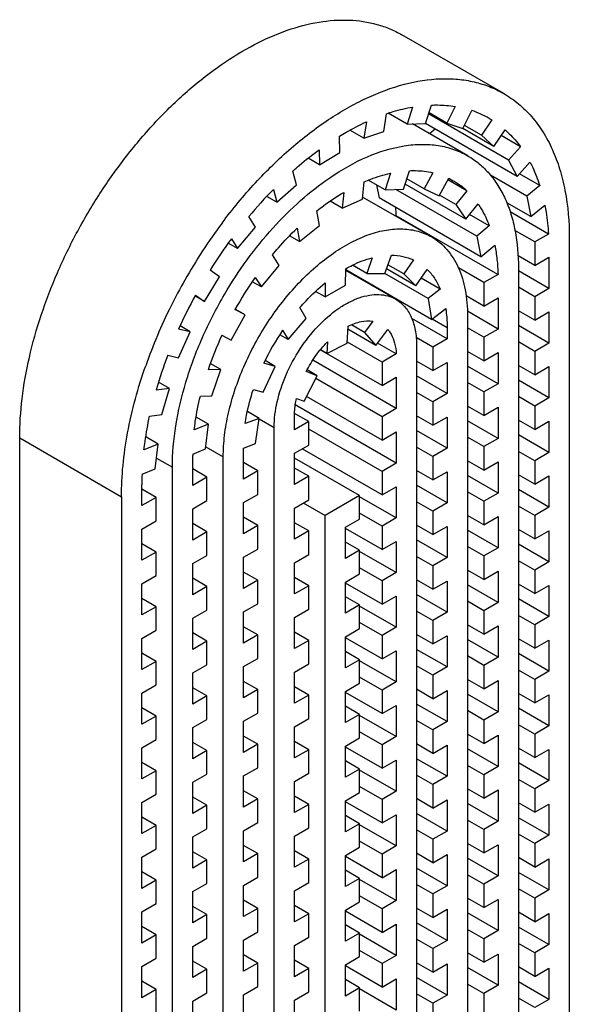
# Model space of a CAD drawing. Units: millimetres. Extents: x 445 to 1033, y -140 to 454.
# Drawn here: x 708 to 736, y -8 to 41 of the extents above; entities that cross this region are included whole.
import ezdxf

# ---------------------------------------------------------------- set-up
doc = ezdxf.new("R2010")
doc.units = ezdxf.units.MM
doc.header["$LTSCALE"] = 19.36
doc.layers.get('0').update_dxf_attribs({"linetype": 'CONTINUOUS'})
doc.layers.add('COMPONENTI_DI_ASSIEME', color=7, linetype='CONTINUOUS')

# ---------------------------------------------------------------- blocks, each defined once
blk = doc.blocks.new('A$C4EC85A53')
at = {"layer": 'COMPONENTI_DI_ASSIEME', "linetype": 'Continuous'}
for p, q in [((24.279, 103.884), (19.174, 106.832)), ((18.262, 101.977), (18.407, 102.869)), ((19.431, 102.348), (18.486, 102.894)), ((19.712, 103.204), (19.431, 102.348)), ((20.356, 102.383), (20.659, 103.305)), ((24.517, 100.543), (20.511, 102.856)), ((21.433, 102.397), (20.532, 102.917)), ((21.845, 103.236), (21.433, 102.397)), ((22.233, 102.127), (22.677, 103.031)), ((17.397, 102.467), (17.263, 101.639)), ((19.431, 102.348), (20.356, 102.383)), ((22.474, 100.758), (19.702, 102.358)), ((24.948, 99.722), (20.352, 102.376)), ((21.433, 102.397), (22.233, 102.127)), ((23.68, 102.56), (23.159, 101.785)), ((23.556, 102.632), (23.68, 102.56)), ((23.557, 102.633), (23.68, 102.56)), ((17.263, 101.639), (16.561, 102.043)), ((17.263, 101.639), (18.262, 101.977)), ((20.833, 102.098), (20.551, 101.868)), ((23.791, 101.224), (22.232, 102.125)), ((23.159, 101.785), (22.306, 102.277)), ((23.791, 101.224), (24.353, 102.06)), ((16.065, 100.931), (16.044, 101.744)), ((23.159, 101.785), (23.791, 101.224)), ((25.119, 101.213), (24.157, 101.769)), ((15.025, 101.063), (15.044, 100.308)), ((15.044, 100.308), (16.065, 100.931)), ((25.119, 101.213), (24.517, 100.543)), ((15.044, 100.308), (14.47, 100.64)), ((24.517, 100.543), (24.948, 99.722)), ((24.948, 99.722), (25.596, 100.444)), ((13.882, 99.303), (13.697, 99.993)), ((18.597, 99.882), (18.326, 99.048)), ((19.252, 99.088), (19.552, 100.01)), ((20.724, 99.909), (20.287, 99.107)), ((26.084, 99.268), (25.067, 99.855)), ((17.188, 98.576), (17.275, 99.446)), ((18.326, 99.048), (17.486, 99.532)), ((20.287, 99.107), (19.421, 99.606)), ((21.038, 98.742), (21.522, 99.629)), ((22.432, 99.001), (21.477, 99.552)), ((21.522, 99.629), (21.752, 99.507)), ((25.434, 98.739), (23.611, 99.792)), ((12.724, 99.07), (12.896, 98.428)), ((12.896, 98.428), (13.882, 99.303)), ((16.254, 98.922), (16.174, 98.136)), ((17.895, 99.296), (18.028, 98.64)), ((18.326, 99.048), (19.252, 99.088)), ((22.924, 96.726), (18.863, 99.071)), ((22.374, 97.573), (19.331, 99.33)), ((20.287, 99.107), (21.038, 98.742)), ((22.432, 99.001), (21.87, 98.307)), ((26.084, 99.268), (25.434, 98.739)), ((12.896, 98.428), (12.389, 98.721)), ((16.174, 98.136), (15.571, 98.484)), ((16.174, 98.136), (17.188, 98.576)), ((20.669, 96.682), (17.199, 98.686)), ((23.133, 95.693), (18.028, 98.64)), ((21.87, 98.307), (21.058, 98.776)), ((25.639, 97.702), (24.436, 98.397)), ((25.434, 98.739), (25.639, 97.702)), ((15.042, 97.257), (14.909, 97.991)), ((21.87, 98.307), (22.374, 97.573)), ((22.374, 97.573), (22.996, 98.34)), ((26.523, 96.829), (24.603, 97.937)), ((25.639, 97.702), (26.339, 98.273)), ((11.832, 97.179), (11.492, 97.71)), ((18.888, 97.752), (18.852, 97.731)), ((23.992, 94.804), (18.886, 97.751)), ((23.557, 97.244), (22.57, 97.814)), ((10.933, 96.101), (11.832, 97.179)), ((13.918, 97.122), (14.039, 96.458)), ((14.039, 96.458), (15.042, 97.257)), ((23.557, 97.244), (22.924, 96.726)), ((25.833, 96.43), (24.844, 97.001)), ((10.618, 96.593), (10.933, 96.101)), ((14.039, 96.458), (13.541, 96.745)), ((22.924, 96.726), (23.133, 95.693)), ((26.523, 96.829), (25.833, 96.43)), ((25.833, 96.43), (25.833, 95.251)), ((27.569, 96.613), (27.569, 18.549)), ((10.933, 96.101), (10.46, 96.374)), ((23.133, 95.693), (23.833, 96.265)), ((13.02, 95.256), (12.678, 95.784)), ((17.685, 95.643), (17.409, 94.853)), ((18.32, 94.847), (18.643, 95.77)), ((19.753, 95.532), (19.261, 94.829)), ((25.833, 95.251), (24.997, 95.734)), ((25.833, 95.251), (26.548, 95.664)), ((26.548, 95.664), (26.548, 94.098)), ((10.024, 94.675), (9.549, 95.017)), ((12.123, 94.175), (13.02, 95.256)), ((16.35, 94.256), (16.352, 95.082)), ((20.664, 92.539), (16.352, 95.028)), ((18.864, 93.556), (16.352, 95.006)), ((17.409, 94.853), (16.695, 95.266)), ((19.868, 94.231), (18.401, 95.078)), ((19.261, 94.829), (18.473, 95.284)), ((19.868, 94.231), (20.443, 95.053)), ((23.28, 94.393), (22.007, 95.128)), ((25.016, 95.139), (25.016, 17.075)), ((26.548, 94.098), (25.016, 94.982)), ((9.262, 93.45), (10.024, 94.675)), ((12.123, 94.175), (11.668, 94.438)), ((11.814, 94.652), (12.123, 94.175)), ((17.409, 94.853), (18.32, 94.847)), ((20.49, 93.6), (18.323, 94.852)), ((19.261, 94.829), (19.868, 94.231)), ((21.093, 94.068), (20.139, 94.619)), ((23.993, 94.805), (23.28, 94.393)), ((15.329, 93.67), (14.843, 93.95)), ((15.33, 94.377), (15.329, 93.67)), ((15.329, 93.67), (16.35, 94.256)), ((21.093, 94.068), (20.49, 93.6)), ((23.28, 94.393), (23.28, 93.214)), ((25.833, 93.685), (25.016, 94.156)), ((26.548, 94.098), (25.833, 93.685)), ((9.262, 93.45), (8.793, 93.721)), ((8.82, 93.768), (9.262, 93.45)), ((20.49, 93.6), (20.664, 92.539)), ((23.28, 93.214), (22.394, 93.726)), ((23.28, 93.214), (23.995, 93.626)), ((23.995, 93.626), (23.995, 92.06)), ((25.833, 93.685), (25.833, 92.506)), ((11.315, 92.765), (10.798, 93.036)), ((11.315, 92.765), (10.81, 93.057)), ((14.377, 92.584), (14.058, 93.138)), ((20.664, 92.539), (21.368, 93.086)), ((23.995, 92.06), (22.455, 92.949)), ((25.833, 92.506), (25.016, 92.977)), ((10.61, 91.505), (11.315, 92.765)), ((13.463, 91.53), (14.377, 92.584)), ((17.72, 92.455), (17.302, 91.893)), ((21.442, 91.567), (19.671, 92.59)), ((21.442, 92.126), (20.691, 92.56)), ((22.463, 92.716), (22.463, 16.078)), ((25.833, 92.506), (26.548, 92.918)), ((26.548, 92.918), (26.548, 91.352)), ((8.558, 91.925), (7.972, 92.06)), ((8.558, 91.925), (8.046, 92.22)), ((13.19, 92.004), (13.463, 91.53)), ((16.434, 91.354), (16.471, 92.2)), ((17.867, 91.238), (16.464, 92.048)), ((17.302, 91.893), (16.637, 92.277)), ((17.867, 91.238), (18.463, 92.038)), ((21.442, 92.126), (21.442, 91.567)), ((23.28, 91.647), (22.463, 92.119)), ((23.995, 92.06), (23.28, 91.647)), ((26.548, 91.352), (25.016, 92.236)), ((7.972, 90.621), (8.558, 91.925)), ((10.143, 91.751), (10.61, 91.505)), ((13.463, 91.53), (13.041, 91.774)), ((17.302, 91.893), (17.867, 91.238)), ((20.728, 91.154), (19.893, 91.636)), ((21.442, 91.567), (20.728, 91.154)), ((23.28, 91.647), (23.28, 90.468)), ((18.175, 89.224), (15.077, 91.013)), ((15.414, 90.827), (15.082, 91.019)), ((15.44, 91.421), (15.414, 90.827)), ((15.414, 90.827), (16.434, 91.354)), ((18.175, 90.403), (16.436, 91.407)), ((18.886, 90.814), (17.953, 91.352)), ((19.911, 91.242), (19.911, 14.605)), ((20.728, 91.154), (20.728, 89.975)), ((25.833, 90.94), (25.016, 91.411)), ((26.548, 91.352), (25.833, 90.94)), ((7.429, 90.746), (7.972, 90.621)), ((12.821, 90.186), (12.313, 90.48)), ((18.89, 88.071), (14.698, 90.491)), ((18.888, 90.815), (18.175, 90.403)), ((23.28, 90.468), (22.463, 90.94)), ((23.28, 90.468), (23.995, 90.881)), ((23.995, 90.881), (23.995, 89.315)), ((25.833, 90.94), (25.833, 89.76)), ((10.09, 90.022), (9.447, 90.011)), ((10.09, 90.022), (9.56, 90.328)), ((9.645, 88.704), (10.09, 90.022)), ((12.21, 88.889), (12.821, 90.186)), ((12.821, 90.186), (12.249, 90.35)), ((14.922, 89.716), (14.419, 90.006)), ((18.175, 90.403), (18.175, 89.224)), ((20.728, 89.975), (19.911, 90.447)), ((20.728, 89.975), (21.442, 90.388)), ((21.442, 90.388), (21.442, 88.822)), ((23.995, 89.315), (22.463, 90.199)), ((25.833, 89.76), (25.016, 90.232)), ((25.833, 89.76), (26.548, 90.173)), ((26.548, 90.173), (26.548, 88.607)), ((14.27, 88.432), (14.922, 89.716)), ((14.922, 89.716), (14.372, 89.925)), ((18.175, 87.658), (14.851, 89.577)), ((18.175, 89.224), (18.89, 89.637)), ((18.89, 89.637), (18.89, 88.071)), ((21.442, 88.822), (19.911, 89.706)), ((26.548, 88.607), (25.016, 89.491)), ((7.511, 89.078), (6.847, 88.999)), ((7.511, 89.078), (6.965, 89.394)), ((7.134, 87.765), (7.511, 89.078)), ((11.72, 89.029), (12.21, 88.889)), ((23.28, 88.902), (22.463, 89.374)), ((23.995, 89.315), (23.28, 88.902)), ((9.063, 88.694), (9.645, 88.704)), ((13.884, 88.578), (14.27, 88.432)), ((18.175, 86.479), (14.389, 88.665)), ((20.728, 88.409), (19.911, 88.881)), ((21.442, 88.822), (20.728, 88.409)), ((23.28, 88.902), (23.28, 87.723)), ((25.833, 88.194), (25.016, 88.666)), ((26.548, 88.607), (25.833, 88.194)), ((18.89, 85.325), (13.826, 88.249)), ((18.89, 88.071), (18.175, 87.658)), ((20.728, 88.409), (20.728, 87.23)), ((23.28, 87.723), (22.463, 88.195)), ((23.28, 87.723), (23.995, 88.136)), ((23.995, 88.136), (23.995, 86.569)), ((25.833, 88.194), (25.833, 87.015)), ((6.518, 87.691), (7.134, 87.765)), ((9.463, 87.289), (8.848, 87.643)), ((12.015, 87.574), (11.311, 87.313)), ((12.015, 87.574), (11.421, 87.917)), ((11.835, 86.31), (12.015, 87.574)), ((12.011, 87.55), (12.763, 87.116)), ((13.784, 86.999), (13.784, 87.705)), ((14.499, 87.412), (13.788, 87.823)), ((18.175, 87.658), (18.175, 86.479)), ((20.728, 87.23), (19.911, 87.702)), ((20.728, 87.23), (21.442, 87.643)), ((21.442, 87.643), (21.442, 86.076)), ((9.463, 87.289), (8.755, 86.996)), ((9.319, 86.038), (9.463, 87.289)), ((12.763, 10.478), (12.763, 87.116)), ((14.499, 87.412), (13.784, 86.999)), ((14.499, 86.233), (14.499, 87.412)), ((18.175, 84.913), (14.499, 87.035)), ((23.995, 86.569), (22.463, 87.454)), ((25.833, 87.015), (25.016, 87.487)), ((25.833, 87.015), (26.548, 87.428)), ((26.548, 87.428), (26.548, 85.861)), ((0, 43.196), (0, 86.591)), ((0, 86.591), (5.105, 83.643)), ((6.941, 86.288), (6.324, 86.644)), ((18.175, 86.479), (18.89, 86.892)), ((18.89, 86.892), (18.89, 85.325)), ((21.442, 86.076), (19.911, 86.961)), ((23.28, 86.157), (22.463, 86.628)), ((23.995, 86.569), (23.28, 86.157)), ((26.548, 85.861), (25.016, 86.746)), ((6.941, 86.288), (6.234, 85.999)), ((6.793, 85.036), (6.941, 86.288)), ((8.679, 85.774), (9.319, 86.038)), ((9.332, 86.149), (10.211, 85.642)), ((11.232, 86.086), (11.835, 86.31)), ((11.232, 84.527), (11.232, 86.086)), ((13.784, 85.82), (14.499, 86.233)), ((18.175, 83.734), (14.173, 86.044)), ((20.728, 85.664), (19.911, 86.135)), ((21.442, 86.076), (20.728, 85.664)), ((23.28, 86.157), (23.28, 84.978)), ((6.857, 85.579), (7.658, 85.117)), ((8.679, 84.211), (8.679, 85.707)), ((10.211, 8.527), (10.211, 85.642)), ((13.784, 84.254), (13.784, 85.82)), ((17.052, 83.696), (13.784, 85.583)), ((20.728, 85.664), (20.728, 84.485)), ((25.833, 85.449), (25.016, 85.92)), ((26.548, 85.861), (25.833, 85.449)), ((6.137, 84.768), (6.793, 85.036)), ((7.658, 7.053), (7.658, 85.117)), ((9.394, 84.624), (8.679, 85.036)), ((11.946, 84.94), (11.232, 85.352)), ((14.499, 84.667), (13.784, 85.079)), ((18.89, 85.325), (18.175, 84.913)), ((23.28, 84.978), (22.463, 85.449)), ((23.28, 84.978), (23.995, 85.39)), ((23.995, 85.39), (23.995, 83.824)), ((25.833, 85.449), (25.833, 84.27)), ((9.394, 84.624), (8.679, 84.211)), ((9.394, 83.445), (9.394, 84.624)), ((11.946, 84.94), (11.232, 84.527)), ((11.946, 83.761), (11.946, 84.94)), ((14.499, 84.667), (13.784, 84.254)), ((14.499, 83.488), (14.499, 84.667)), ((18.175, 84.913), (18.175, 83.734)), ((20.728, 84.485), (19.911, 84.956)), ((20.728, 84.485), (21.442, 84.897)), ((21.442, 84.897), (21.442, 83.331)), ((23.995, 83.824), (22.463, 84.708)), ((25.833, 84.27), (25.016, 84.741)), ((25.833, 84.27), (26.548, 84.682)), ((26.548, 84.682), (26.548, 83.116)), ((6.126, 83.198), (6.126, 84.233)), ((18.175, 83.734), (18.89, 84.146)), ((18.89, 84.146), (18.89, 82.58)), ((21.442, 83.331), (19.911, 84.215)), ((5.105, 83.643), (5.105, 40.249)), ((6.841, 83.61), (6.126, 84.023)), ((6.841, 83.61), (6.126, 83.198)), ((6.841, 82.431), (6.841, 83.61)), ((11.232, 83.348), (11.946, 83.761)), ((17.052, 83.696), (15.316, 82.694)), ((17.052, 82.517), (17.052, 83.696)), ((18.89, 82.58), (17.052, 83.641)), ((23.28, 83.411), (22.463, 83.883)), ((23.995, 83.824), (23.28, 83.411)), ((26.548, 83.116), (25.016, 84)), ((8.679, 83.032), (9.394, 83.445)), ((11.232, 81.782), (11.232, 83.348)), ((13.784, 83.075), (14.499, 83.488)), ((13.784, 81.509), (13.784, 83.075)), ((14.22, 83.327), (15.316, 82.694)), ((20.728, 82.918), (19.911, 83.39)), ((21.442, 83.331), (20.728, 82.918)), ((23.28, 83.411), (23.28, 82.232)), ((25.833, 82.703), (25.016, 83.175)), ((26.548, 83.116), (25.833, 82.703)), ((8.679, 81.466), (8.679, 83.032)), ((11.946, 82.194), (11.232, 82.607)), ((15.316, 11.952), (15.316, 82.694)), ((18.175, 82.167), (17.052, 82.816)), ((18.89, 82.58), (18.175, 82.167)), ((20.728, 82.918), (20.728, 81.739)), ((23.28, 82.232), (22.463, 82.704)), ((23.28, 82.232), (23.995, 82.645)), ((23.995, 82.645), (23.995, 81.079)), ((25.833, 82.703), (25.833, 81.524)), ((6.126, 82.019), (6.841, 82.431)), ((9.394, 81.878), (8.679, 82.291)), ((11.946, 82.194), (11.232, 81.782)), ((11.946, 81.015), (11.946, 82.194)), ((14.499, 81.921), (13.784, 82.334)), ((16.337, 82.105), (17.052, 82.517)), ((16.337, 80.538), (16.337, 82.105)), ((18.175, 82.167), (18.175, 80.988)), ((20.728, 81.739), (19.911, 82.211)), ((20.728, 81.739), (21.442, 82.152)), ((21.442, 82.152), (21.442, 80.586)), ((6.126, 80.452), (6.126, 82.019)), ((9.394, 81.878), (8.679, 81.466)), ((9.394, 80.699), (9.394, 81.878)), ((14.499, 81.921), (13.784, 81.509)), ((14.499, 80.742), (14.499, 81.921)), ((18.175, 80.988), (16.337, 82.049)), ((23.995, 81.079), (22.463, 81.963)), ((25.833, 81.524), (25.016, 81.996)), ((25.833, 81.524), (26.548, 81.937)), ((26.548, 81.937), (26.548, 80.371)), ((6.841, 80.865), (6.126, 81.278)), ((17.052, 80.951), (16.337, 81.364)), ((18.175, 80.988), (18.89, 81.401)), ((18.89, 81.401), (18.89, 79.835)), ((21.442, 80.586), (19.911, 81.47)), ((23.28, 80.666), (22.463, 81.138)), ((23.995, 81.079), (23.28, 80.666)), ((26.548, 80.371), (25.016, 81.255)), ((6.841, 80.865), (6.126, 80.452)), ((6.841, 79.686), (6.841, 80.865)), ((8.679, 80.287), (9.394, 80.699)), ((11.232, 80.603), (11.946, 81.015)), ((11.232, 79.036), (11.232, 80.603)), ((13.784, 80.33), (14.499, 80.742)), ((17.052, 80.951), (16.337, 80.538)), ((17.052, 79.772), (17.052, 80.951)), ((18.89, 79.835), (17.052, 80.896)), ((20.728, 80.173), (19.911, 80.645)), ((21.442, 80.586), (20.728, 80.173)), ((23.28, 80.666), (23.28, 79.487)), ((8.679, 78.72), (8.679, 80.287)), ((13.784, 78.763), (13.784, 80.33)), ((20.728, 80.173), (20.728, 78.994)), ((25.833, 79.958), (25.016, 80.43)), ((26.548, 80.371), (25.833, 79.958)), ((6.126, 79.273), (6.841, 79.686)), ((11.946, 79.449), (11.232, 79.862)), ((14.499, 79.176), (13.784, 79.589)), ((16.337, 79.359), (17.052, 79.772)), ((18.175, 79.422), (17.052, 80.071)), ((18.89, 79.835), (18.175, 79.422)), ((23.28, 79.487), (22.463, 79.959)), ((23.28, 79.487), (23.995, 79.9)), ((23.995, 79.9), (23.995, 78.333)), ((25.833, 79.958), (25.833, 78.779)), ((6.126, 77.707), (6.126, 79.273)), ((9.394, 79.133), (8.679, 79.546)), ((9.394, 79.133), (8.679, 78.72)), ((9.394, 77.954), (9.394, 79.133)), ((11.946, 79.449), (11.232, 79.036)), ((11.946, 78.27), (11.946, 79.449)), ((14.499, 79.176), (13.784, 78.763)), ((14.499, 77.997), (14.499, 79.176)), ((16.337, 77.793), (16.337, 79.359)), ((18.175, 78.243), (16.337, 79.304)), ((18.175, 79.422), (18.175, 78.243)), ((20.728, 78.994), (19.911, 79.466)), ((20.728, 78.994), (21.442, 79.407)), ((21.442, 79.407), (21.442, 77.84)), ((23.995, 78.333), (22.463, 79.218)), ((25.833, 78.779), (25.016, 79.251)), ((25.833, 78.779), (26.548, 79.192)), ((26.548, 79.192), (26.548, 77.625)), ((17.052, 78.206), (16.337, 78.618)), ((18.175, 78.243), (18.89, 78.656)), ((18.89, 78.656), (18.89, 77.089)), ((21.442, 77.84), (19.911, 78.725)), ((6.841, 78.12), (6.126, 78.532)), ((6.841, 78.12), (6.126, 77.707)), ((6.841, 76.941), (6.841, 78.12)), ((11.232, 77.857), (11.946, 78.27)), ((17.052, 78.206), (16.337, 77.793)), ((17.052, 77.027), (17.052, 78.206)), ((18.89, 77.089), (17.052, 78.15)), ((23.28, 77.921), (22.463, 78.392)), ((23.995, 78.333), (23.28, 77.921)), ((26.548, 77.625), (25.016, 78.51)), ((8.679, 77.541), (9.394, 77.954)), ((11.232, 76.291), (11.232, 77.857)), ((13.784, 77.584), (14.499, 77.997)), ((20.728, 77.428), (19.911, 77.899)), ((21.442, 77.84), (20.728, 77.428)), ((23.28, 77.921), (23.28, 76.742)), ((25.833, 77.213), (25.016, 77.684)), ((26.548, 77.625), (25.833, 77.213)), ((8.679, 75.975), (8.679, 77.541)), ((11.946, 76.704), (11.232, 77.116)), ((13.784, 76.018), (13.784, 77.584)), ((18.175, 76.677), (17.052, 77.325)), ((20.728, 77.428), (20.728, 76.249)), ((23.28, 76.742), (22.463, 77.213)), ((23.28, 76.742), (23.995, 77.154)), ((23.995, 77.154), (23.995, 75.588)), ((25.833, 77.213), (25.833, 76.034)), ((6.126, 76.528), (6.841, 76.941)), ((9.394, 76.388), (8.679, 76.8)), ((11.946, 76.704), (11.232, 76.291)), ((11.946, 75.525), (11.946, 76.704)), ((14.499, 76.431), (13.784, 76.843)), ((16.337, 76.614), (17.052, 77.027)), ((18.89, 77.089), (18.175, 76.677)), ((18.175, 76.677), (18.175, 75.498)), ((20.728, 76.249), (19.911, 76.72)), ((20.728, 76.249), (21.442, 76.661)), ((21.442, 76.661), (21.442, 75.095)), ((6.126, 74.962), (6.126, 76.528)), ((9.394, 76.388), (8.679, 75.975)), ((9.394, 75.209), (9.394, 76.388)), ((14.499, 76.431), (13.784, 76.018)), ((14.499, 75.251), (14.499, 76.431)), ((16.337, 75.048), (16.337, 76.614)), ((18.175, 75.498), (16.337, 76.559)), ((23.995, 75.588), (22.463, 76.472)), ((25.833, 76.034), (25.016, 76.505)), ((25.833, 76.034), (26.548, 76.446)), ((26.548, 76.446), (26.548, 74.88)), ((6.841, 75.374), (6.126, 75.787)), ((17.052, 75.46), (16.337, 75.873)), ((18.175, 75.498), (18.89, 75.91)), ((18.89, 75.91), (18.89, 74.344)), ((21.442, 75.095), (19.911, 75.979)), ((23.28, 75.175), (22.463, 75.647)), ((26.548, 74.88), (25.016, 75.764)), ((6.841, 75.374), (6.126, 74.962)), ((6.841, 74.195), (6.841, 75.374)), ((8.679, 74.796), (9.394, 75.209)), ((11.232, 75.112), (11.946, 75.525)), ((13.784, 74.839), (14.499, 75.251)), ((17.052, 75.46), (16.337, 75.048)), ((17.052, 74.281), (17.052, 75.46)), ((18.89, 74.344), (17.052, 75.405)), ((20.728, 74.682), (19.911, 75.154)), ((23.995, 75.588), (23.28, 75.175)), ((23.28, 75.175), (23.28, 73.996)), ((8.679, 73.23), (8.679, 74.796)), ((11.232, 73.546), (11.232, 75.112)), ((13.784, 73.273), (13.784, 74.839)), ((21.442, 75.095), (20.728, 74.682)), ((20.728, 74.682), (20.728, 73.503)), ((25.833, 74.467), (25.016, 74.939)), ((26.548, 74.88), (25.833, 74.467)), ((6.126, 73.783), (6.841, 74.195)), ((11.946, 73.958), (11.232, 74.371)), ((16.337, 73.869), (17.052, 74.281)), ((18.175, 73.931), (17.052, 74.58)), ((18.89, 74.344), (18.175, 73.931)), ((23.28, 73.996), (22.463, 74.468)), ((23.28, 73.996), (23.995, 74.409)), ((23.995, 74.409), (23.995, 72.843)), ((25.833, 74.467), (25.833, 73.288)), ((6.126, 72.216), (6.126, 73.783)), ((9.394, 73.642), (8.679, 74.055)), ((11.946, 73.958), (11.232, 73.546)), ((11.946, 72.779), (11.946, 73.958)), ((14.499, 73.685), (13.784, 74.098)), ((14.499, 73.685), (13.784, 73.273)), ((14.499, 72.506), (14.499, 73.685)), ((16.337, 72.302), (16.337, 73.869)), ((18.175, 72.752), (16.337, 73.813)), ((18.175, 73.931), (18.175, 72.752)), ((20.728, 73.503), (19.911, 73.975)), ((20.728, 73.503), (21.442, 73.916)), ((21.442, 73.916), (21.442, 72.35)), ((23.995, 72.843), (22.463, 73.727)), ((25.833, 73.288), (25.016, 73.76)), ((25.833, 73.288), (26.548, 73.701)), ((26.548, 73.701), (26.548, 72.135)), ((9.394, 73.642), (8.679, 73.23)), ((9.394, 72.463), (9.394, 73.642)), ((18.175, 72.752), (18.89, 73.165)), ((18.89, 73.165), (18.89, 71.599)), ((21.442, 72.35), (19.911, 73.234)), ((6.841, 72.629), (6.126, 73.042)), ((11.232, 72.367), (11.946, 72.779)), ((17.052, 72.715), (16.337, 73.128)), ((17.052, 72.715), (16.337, 72.302)), ((17.052, 71.536), (17.052, 72.715)), ((23.28, 72.43), (22.463, 72.902)), ((23.995, 72.843), (23.28, 72.43)), ((26.548, 72.135), (25.016, 73.019)), ((6.841, 72.629), (6.126, 72.216)), ((6.841, 71.45), (6.841, 72.629)), ((8.679, 72.051), (9.394, 72.463)), ((11.232, 70.8), (11.232, 72.367)), ((13.784, 72.093), (14.499, 72.506)), ((18.89, 71.599), (17.052, 72.66)), ((20.728, 71.937), (19.911, 72.409)), ((21.442, 72.35), (20.728, 71.937)), ((23.28, 72.43), (23.28, 71.251)), ((25.833, 71.722), (25.016, 72.194)), ((8.679, 70.484), (8.679, 72.051)), ((13.784, 70.527), (13.784, 72.093)), ((18.175, 71.186), (17.052, 71.834)), ((20.728, 71.937), (20.728, 70.758)), ((23.28, 71.251), (22.463, 71.723)), ((26.548, 72.135), (25.833, 71.722)), ((25.833, 71.722), (25.833, 70.543)), ((6.126, 71.037), (6.841, 71.45)), ((9.394, 70.897), (8.679, 71.31)), ((11.946, 71.213), (11.232, 71.626)), ((11.946, 71.213), (11.232, 70.8)), ((11.946, 70.034), (11.946, 71.213)), ((14.499, 70.94), (13.784, 71.352)), ((16.337, 71.123), (17.052, 71.536)), ((18.89, 71.599), (18.175, 71.186)), ((18.175, 71.186), (18.175, 70.007)), ((20.728, 70.758), (19.911, 71.23)), ((23.28, 71.251), (23.995, 71.664)), ((23.995, 71.664), (23.995, 70.097)), ((6.126, 69.471), (6.126, 71.037)), ((9.394, 70.897), (8.679, 70.484)), ((9.394, 69.718), (9.394, 70.897)), ((14.499, 70.94), (13.784, 70.527)), ((14.499, 69.761), (14.499, 70.94)), ((16.337, 69.557), (16.337, 71.123)), ((18.175, 70.007), (16.337, 71.068)), ((20.728, 70.758), (21.442, 71.171)), ((21.442, 71.171), (21.442, 69.604)), ((23.995, 70.097), (22.463, 70.982)), ((25.833, 70.543), (25.016, 71.015)), ((25.833, 70.543), (26.548, 70.956)), ((26.548, 70.956), (26.548, 69.389)), ((6.841, 69.884), (6.126, 70.296)), ((17.052, 69.97), (16.337, 70.382)), ((18.175, 70.007), (18.89, 70.42)), ((18.89, 70.42), (18.89, 68.853)), ((21.442, 69.604), (19.911, 70.489)), ((26.548, 69.389), (25.016, 70.274)), ((6.841, 69.884), (6.126, 69.471)), ((6.841, 68.705), (6.841, 69.884)), ((8.679, 69.305), (9.394, 69.718)), ((11.232, 69.621), (11.946, 70.034)), ((13.784, 69.348), (14.499, 69.761)), ((17.052, 69.97), (16.337, 69.557)), ((17.052, 68.79), (17.052, 69.97)), ((18.89, 68.853), (17.052, 69.914)), ((23.28, 69.685), (22.463, 70.156)), ((23.995, 70.097), (23.28, 69.685)), ((8.679, 67.739), (8.679, 69.305)), ((11.232, 68.055), (11.232, 69.621)), ((13.784, 67.782), (13.784, 69.348)), ((20.728, 69.192), (19.911, 69.663)), ((21.442, 69.604), (20.728, 69.192)), ((23.28, 69.685), (23.28, 68.506)), ((25.833, 68.977), (25.016, 69.448)), ((26.548, 69.389), (25.833, 68.977)), ((11.946, 68.468), (11.232, 68.88)), ((16.337, 68.378), (17.052, 68.79)), ((18.175, 68.441), (17.052, 69.089)), ((18.89, 68.853), (18.175, 68.441)), ((20.728, 69.192), (20.728, 68.013)), ((23.28, 68.506), (22.463, 68.977)), ((23.28, 68.506), (23.995, 68.918)), ((23.995, 68.918), (23.995, 67.352)), ((25.833, 68.977), (25.833, 67.798)), ((6.126, 68.292), (6.841, 68.705)), ((6.126, 66.726), (6.126, 68.292)), ((9.394, 68.152), (8.679, 68.564)), ((11.946, 68.468), (11.232, 68.055)), ((11.946, 67.289), (11.946, 68.468)), ((14.499, 68.194), (13.784, 68.607)), ((16.337, 66.812), (16.337, 68.378)), ((18.175, 67.262), (16.337, 68.323)), ((18.175, 68.441), (18.175, 67.262)), ((20.728, 68.013), (19.911, 68.484)), ((20.728, 68.013), (21.442, 68.425)), ((21.442, 68.425), (21.442, 66.859)), ((23.995, 67.352), (22.463, 68.236)), ((25.833, 67.798), (25.016, 68.269)), ((9.394, 68.152), (8.679, 67.739)), ((9.394, 66.972), (9.394, 68.152)), ((14.499, 68.194), (13.784, 67.782)), ((14.499, 67.015), (14.499, 68.194)), ((21.442, 66.859), (19.911, 67.743)), ((25.833, 67.798), (26.548, 68.21)), ((26.548, 68.21), (26.548, 66.644)), ((6.841, 67.138), (6.126, 67.551)), ((11.232, 66.876), (11.946, 67.289)), ((17.052, 67.224), (16.337, 67.637)), ((18.175, 67.262), (18.89, 67.674)), ((18.89, 67.674), (18.89, 66.108)), ((23.28, 66.939), (22.463, 67.411)), ((23.995, 67.352), (23.28, 66.939)), ((26.548, 66.644), (25.016, 67.528)), ((6.841, 67.138), (6.126, 66.726)), ((6.841, 65.959), (6.841, 67.138)), ((8.679, 66.56), (9.394, 66.972)), ((11.232, 65.31), (11.232, 66.876)), ((13.784, 66.603), (14.499, 67.015)), ((17.052, 67.224), (16.337, 66.812)), ((17.052, 66.045), (17.052, 67.224)), ((18.89, 66.108), (17.052, 67.169)), ((20.728, 66.446), (19.911, 66.918)), ((21.442, 66.859), (20.728, 66.446)), ((23.28, 66.939), (23.28, 65.76)), ((8.679, 64.994), (8.679, 66.56)), ((13.784, 65.036), (13.784, 66.603)), ((18.175, 65.695), (17.052, 66.344)), ((20.728, 66.446), (20.728, 65.267)), ((25.833, 66.231), (25.016, 66.703)), ((26.548, 66.644), (25.833, 66.231)), ((6.126, 65.547), (6.841, 65.959)), ((9.394, 65.406), (8.679, 65.819)), ((11.946, 65.722), (11.232, 66.135)), ((14.499, 65.449), (13.784, 65.862)), ((16.337, 65.632), (17.052, 66.045)), ((18.89, 66.108), (18.175, 65.695)), ((23.28, 65.76), (22.463, 66.232)), ((23.28, 65.76), (23.995, 66.173)), ((23.995, 66.173), (23.995, 64.607)), ((25.833, 66.231), (25.833, 65.052)), ((6.126, 63.98), (6.126, 65.547)), ((9.394, 65.406), (8.679, 64.994)), ((9.394, 64.227), (9.394, 65.406)), ((11.946, 65.722), (11.232, 65.31)), ((11.946, 64.543), (11.946, 65.722)), ((14.499, 65.449), (13.784, 65.036)), ((14.499, 64.27), (14.499, 65.449)), ((16.337, 64.066), (16.337, 65.632)), ((18.175, 64.516), (16.337, 65.577)), ((18.175, 65.695), (18.175, 64.516)), ((20.728, 65.267), (19.911, 65.739)), ((20.728, 65.267), (21.442, 65.68)), ((21.442, 65.68), (21.442, 64.114)), ((23.995, 64.607), (22.463, 65.491)), ((25.833, 65.052), (25.016, 65.524)), ((25.833, 65.052), (26.548, 65.465)), ((26.548, 65.465), (26.548, 63.899)), ((6.841, 64.393), (6.126, 64.806)), ((17.052, 64.479), (16.337, 64.891)), ((18.175, 64.516), (18.89, 64.929)), ((18.89, 64.929), (18.89, 63.363)), ((21.442, 64.114), (19.911, 64.998)), ((26.548, 63.899), (25.016, 64.783)), ((6.841, 64.393), (6.126, 63.98)), ((6.841, 63.214), (6.841, 64.393)), ((11.232, 64.131), (11.946, 64.543)), ((13.784, 63.857), (14.499, 64.27)), ((17.052, 64.479), (16.337, 64.066)), ((17.052, 63.3), (17.052, 64.479)), ((18.89, 63.363), (17.052, 64.424)), ((23.28, 64.194), (22.463, 64.666)), ((23.995, 64.607), (23.28, 64.194)), ((8.679, 63.814), (9.394, 64.227)), ((8.679, 62.248), (8.679, 63.814)), ((11.232, 62.564), (11.232, 64.131)), ((13.784, 62.291), (13.784, 63.857)), ((20.728, 63.701), (19.911, 64.173)), ((21.442, 64.114), (20.728, 63.701)), ((23.28, 64.194), (23.28, 63.015)), ((25.833, 63.486), (25.016, 63.958)), ((26.548, 63.899), (25.833, 63.486)), ((11.946, 62.977), (11.232, 63.39)), ((16.337, 62.887), (17.052, 63.3)), ((18.175, 62.95), (17.052, 63.598)), ((18.89, 63.363), (18.175, 62.95)), ((20.728, 63.701), (20.728, 62.522)), ((23.28, 63.015), (22.463, 63.487)), ((23.28, 63.015), (23.995, 63.428)), ((23.995, 63.428), (23.995, 61.861)), ((25.833, 63.486), (25.833, 62.307)), ((6.126, 62.801), (6.841, 63.214)), ((6.126, 61.235), (6.126, 62.801)), ((9.394, 62.661), (8.679, 63.073)), ((11.946, 62.977), (11.232, 62.564)), ((11.946, 61.798), (11.946, 62.977)), ((14.499, 62.704), (13.784, 63.116)), ((16.337, 61.321), (16.337, 62.887)), ((18.175, 61.771), (16.337, 62.832)), ((18.175, 62.95), (18.175, 61.771)), ((20.728, 62.522), (19.911, 62.993)), ((20.728, 62.522), (21.442, 62.935)), ((21.442, 62.935), (21.442, 61.368)), ((25.833, 62.307), (25.016, 62.779)), ((9.394, 62.661), (8.679, 62.248)), ((9.394, 61.482), (9.394, 62.661)), ((14.499, 62.704), (13.784, 62.291)), ((14.499, 61.525), (14.499, 62.704)), ((23.995, 61.861), (22.463, 62.746)), ((25.833, 62.307), (26.548, 62.72)), ((26.548, 62.72), (26.548, 61.153)), ((6.841, 61.648), (6.126, 62.06)), ((11.232, 61.385), (11.946, 61.798)), ((17.052, 61.733), (16.337, 62.146)), ((18.175, 61.771), (18.89, 62.184)), ((18.89, 62.184), (18.89, 60.617)), ((21.442, 61.368), (19.911, 62.252)), ((23.28, 61.449), (22.463, 61.92)), ((23.995, 61.861), (23.28, 61.449)), ((26.548, 61.153), (25.016, 62.038)), ((6.841, 61.648), (6.126, 61.235)), ((6.841, 60.468), (6.841, 61.648)), ((8.679, 61.069), (9.394, 61.482)), ((11.232, 59.819), (11.232, 61.385)), ((13.784, 61.112), (14.499, 61.525)), ((17.052, 61.733), (16.337, 61.321)), ((17.052, 60.554), (17.052, 61.733)), ((18.89, 60.617), (17.052, 61.678)), ((20.728, 60.956), (19.911, 61.427)), ((21.442, 61.368), (20.728, 60.956)), ((23.28, 61.449), (23.28, 60.27)), ((8.679, 59.503), (8.679, 61.069)), ((13.784, 59.546), (13.784, 61.112)), ((18.175, 60.205), (17.052, 60.853)), ((20.728, 60.956), (20.728, 59.777)), ((25.833, 60.741), (25.016, 61.212)), ((26.548, 61.153), (25.833, 60.741)), ((6.126, 60.056), (6.841, 60.468)), ((9.394, 59.915), (8.679, 60.328)), ((11.946, 60.232), (11.232, 60.644)), ((14.499, 59.958), (13.784, 60.371)), ((16.337, 60.142), (17.052, 60.554)), ((18.89, 60.617), (18.175, 60.205)), ((23.28, 60.27), (22.463, 60.741)), ((23.28, 60.27), (23.995, 60.682)), ((23.995, 60.682), (23.995, 59.116)), ((25.833, 60.741), (25.833, 59.562)), ((6.126, 58.49), (6.126, 60.056)), ((9.394, 59.915), (8.679, 59.503)), ((9.394, 58.736), (9.394, 59.915)), ((11.946, 60.232), (11.232, 59.819)), ((11.946, 59.053), (11.946, 60.232)), ((14.499, 59.958), (13.784, 59.546)), ((14.499, 58.779), (14.499, 59.958)), ((16.337, 58.575), (16.337, 60.142)), ((18.175, 59.026), (16.337, 60.087)), ((18.175, 60.205), (18.175, 59.026)), ((20.728, 59.777), (19.911, 60.248)), ((20.728, 59.777), (21.442, 60.189)), ((21.442, 60.189), (21.442, 58.623)), ((23.995, 59.116), (22.463, 60)), ((25.833, 59.562), (25.016, 60.033)), ((25.833, 59.562), (26.548, 59.974)), ((26.548, 59.974), (26.548, 58.408)), ((17.052, 58.988), (16.337, 59.401)), ((18.175, 59.026), (18.89, 59.438)), ((18.89, 59.438), (18.89, 57.872)), ((21.442, 58.623), (19.911, 59.507)), ((6.841, 58.902), (6.126, 59.315)), ((6.841, 58.902), (6.126, 58.49)), ((6.841, 57.723), (6.841, 58.902)), ((11.232, 58.64), (11.946, 59.053)), ((17.052, 58.988), (16.337, 58.575)), ((17.052, 57.809), (17.052, 58.988)), ((18.89, 57.872), (17.052, 58.933)), ((23.28, 58.703), (22.463, 59.175)), ((23.995, 59.116), (23.28, 58.703)), ((26.548, 58.408), (25.016, 59.292)), ((8.679, 58.324), (9.394, 58.736)), ((11.232, 57.074), (11.232, 58.64)), ((13.784, 58.367), (14.499, 58.779)), ((13.784, 56.8), (13.784, 58.367)), ((20.728, 58.21), (19.911, 58.682)), ((21.442, 58.623), (20.728, 58.21)), ((23.28, 58.703), (23.28, 57.524)), ((25.833, 57.995), (25.016, 58.467)), ((26.548, 58.408), (25.833, 57.995)), ((8.679, 56.757), (8.679, 58.324)), ((20.728, 58.21), (20.728, 57.031))]:
    blk.add_line(p, q, dxfattribs=at)
for centre, radius, start, end in [((21.117, 98.398), 4.888, 60.0501, 71.389), ((28.526, 83.521), 22.169, 135.4623, 140.2056), ((10.072, 97.526), 8.819, 1.4663, 4.0923), ((32.031, 81.069), 27.292, 143.2941, 150.4725), ((30.49, 81.971), 24.672, 143.6544, 148.0786), ((32.095, 81.026), 27.369, 150.4606, 153.5954), ((27.104, 83.912), 18.686, 144.9131, 150.7686), ((30.447, 81.964), 24.639, 151.3747, 155.8105), ((30.902, 81.583), 26.052, 153.5249, 160.6374), ((23.513, 85.036), 12.455, 145.9804, 154.7428), ((26.031, 84.394), 17.509, 155.1557, 161.2896), ((28.067, 82.904), 22.078, 159.1941, 163.975), ((18.948, 85.707), 10.269, 179.6244, 179.9996), ((20.124, 84.231), 13.997, 177.8038, 179.9939)]:
    blk.add_arc(centre, radius, start, end, dxfattribs=at)
for points, knots in [([(0, 86.591), (0, 87.25), (0.089, 88.61), (0.457, 90.676), (1.054, 92.793), (1.868, 94.916), (2.882, 96.999), (4.075, 98.999), (5.42, 100.872), (6.889, 102.579), (8.451, 104.083), (10.073, 105.353), (11.721, 106.362), (13.362, 107.087), (14.964, 107.512), (16.493, 107.625), (17.696, 107.448), (18.571, 107.146), (18.978, 106.944), (19.174, 106.832)], [0, 0, 0, 0, 0.062389, 0.128732, 0.19833, 0.270312, 0.343695, 0.417432, 0.490462, 0.561754, 0.630356, 0.695449, 0.756401, 0.812843, 0.864747, 0.912526, 0.957104, 0.978666, 1, 1, 1, 1]), ([(17.397, 103.652), (18.01, 103.938), (19.224, 104.395), (20.793, 104.65), (21.97, 104.619), (22.793, 104.488), (23.568, 104.248), (24.05, 104.016), (24.279, 103.884)], [0, 0, 0, 0, 0.283777, 0.540799, 0.660904, 0.776569, 0.889097, 1, 1, 1, 1]), ([(24.279, 103.884), (24.539, 103.734), (25.04, 103.384), (25.702, 102.733), (26.271, 101.96), (26.742, 101.075), (27.111, 100.085), (27.475, 98.599), (27.569, 97.418), (27.569, 96.613)], [0, 0, 0, 0, 0.108047, 0.218132, 0.332105, 0.451502, 0.577464, 0.710722, 1, 1, 1, 1]), ([(10.151, 97.382), (10.673, 98.08), (11.763, 99.4), (13.551, 101.147), (15.418, 102.585), (16.738, 103.343), (17.397, 103.652)], [0, 0, 0, 0, 0.270512, 0.529927, 0.774104, 1, 1, 1, 1]), ([(18.407, 102.869), (18.517, 102.906), (18.945, 103.042), (19.383, 103.147), (19.712, 103.204)], [0, 0, 0, 0, 0.257294, 1, 1, 1, 1]), ([(20.659, 103.305), (20.76, 103.309), (21.156, 103.315), (21.553, 103.283), (21.845, 103.236)], [0, 0, 0, 0, 0.25605, 1, 1, 1, 1]), ([(16.044, 101.744), (16.156, 101.813), (16.596, 102.073), (17.051, 102.309), (17.397, 102.467)], [0, 0, 0, 0, 0.256451, 1, 1, 1, 1]), ([(24.353, 102.06), (24.423, 101.997), (24.701, 101.737), (24.95, 101.445), (25.119, 101.213)], [0, 0, 0, 0, 0.246215, 1, 1, 1, 1]), ([(15.55, 99.654), (16.147, 100.062), (17.34, 100.742), (18.939, 101.245), (20.149, 101.355), (20.986, 101.299), (21.769, 101.107), (22.249, 100.887), (22.474, 100.758)], [0, 0, 0, 0, 0.294214, 0.555019, 0.673989, 0.786581, 0.894521, 1, 1, 1, 1]), ([(13.697, 99.993), (13.806, 100.089), (14.235, 100.462), (14.682, 100.814), (15.025, 101.063)], [0, 0, 0, 0, 0.254784, 1, 1, 1, 1]), ([(22.474, 100.758), (22.675, 100.641), (23.062, 100.371), (23.573, 99.868), (24.013, 99.271), (24.377, 98.587), (24.663, 97.822), (24.943, 96.674), (25.016, 95.761), (25.016, 95.139)], [0, 0, 0, 0, 0.108047, 0.218131, 0.332105, 0.451503, 0.577463, 0.71072, 1, 1, 1, 1]), ([(25.596, 100.444), (25.644, 100.353), (25.832, 99.972), (25.986, 99.574), (26.084, 99.268)], [0, 0, 0, 0, 0.243277, 1, 1, 1, 1]), ([(17.275, 99.446), (17.386, 99.494), (17.816, 99.67), (18.261, 99.808), (18.597, 99.882)], [0, 0, 0, 0, 0.25964, 1, 1, 1, 1]), ([(19.552, 100.01), (19.654, 100.014), (20.046, 100.019), (20.44, 99.974), (20.724, 99.909)], [0, 0, 0, 0, 0.257878, 1, 1, 1, 1]), ([(10.273, 93.796), (10.625, 94.396), (11.379, 95.55), (12.657, 97.133), (14.04, 98.516), (15.04, 99.306), (15.55, 99.654)], [0, 0, 0, 0, 0.262653, 0.519908, 0.767047, 1, 1, 1, 1]), ([(21.752, 99.507), (21.813, 99.472), (22.054, 99.323), (22.277, 99.146), (22.432, 99.001)], [0, 0, 0, 0, 0.248817, 1, 1, 1, 1]), ([(14.909, 97.991), (15.018, 98.078), (15.451, 98.411), (15.905, 98.716), (16.254, 98.922)], [0, 0, 0, 0, 0.257337, 1, 1, 1, 1]), ([(22.996, 98.34), (23.052, 98.258), (23.273, 97.911), (23.448, 97.536), (23.557, 97.244)], [0, 0, 0, 0, 0.24175, 1, 1, 1, 1]), ([(26.339, 98.273), (26.362, 98.157), (26.448, 97.679), (26.5, 97.195), (26.523, 96.829)], [0, 0, 0, 0, 0.243134, 1, 1, 1, 1]), ([(10.211, 85.642), (10.211, 86.001), (10.259, 86.743), (10.46, 87.87), (10.786, 89.025), (11.382, 90.579), (12.383, 92.428), (13.665, 94.071), (14.82, 95.183), (15.705, 95.876), (16.604, 96.426), (17.499, 96.822), (18.373, 97.054), (19.207, 97.115), (19.985, 97.001), (20.455, 96.805), (20.669, 96.682)], [0, 0, 0, 0, 0.06241, 0.128779, 0.198402, 0.27041, 0.417449, 0.561681, 0.630308, 0.695424, 0.756398, 0.81286, 0.864784, 0.91258, 0.957174, 1, 1, 1, 1]), ([(12.678, 95.784), (12.777, 95.903), (13.172, 96.366), (13.591, 96.807), (13.918, 97.122)], [0, 0, 0, 0, 0.254012, 1, 1, 1, 1]), ([(20.669, 96.682), (20.811, 96.6), (21.084, 96.41), (21.445, 96.054), (21.755, 95.633), (22.107, 94.971), (22.397, 93.99), (22.463, 93.155), (22.463, 92.716)], [0, 0, 0, 0, 0.108096, 0.218229, 0.332254, 0.451708, 0.710589, 1, 1, 1, 1]), ([(23.833, 96.265), (23.88, 96.031), (23.953, 95.545), (23.987, 95.055), (23.993, 94.805)], [0, 0, 0, 0, 0.488145, 1, 1, 1, 1]), ([(16.352, 95.082), (16.462, 95.146), (16.888, 95.374), (17.341, 95.553), (17.685, 95.643)], [0, 0, 0, 0, 0.263923, 1, 1, 1, 1]), ([(18.643, 95.77), (18.837, 95.768), (19.219, 95.73), (19.584, 95.61), (19.753, 95.532)], [0, 0, 0, 0, 0.511061, 1, 1, 1, 1]), ([(20.443, 95.053), (20.579, 94.919), (20.83, 94.609), (21.014, 94.256), (21.093, 94.068)], [0, 0, 0, 0, 0.484865, 1, 1, 1, 1]), ([(14.058, 93.138), (14.158, 93.253), (14.555, 93.693), (14.988, 94.1), (15.33, 94.377)], [0, 0, 0, 0, 0.257216, 1, 1, 1, 1]), ([(7.658, 85.117), (7.658, 85.814), (7.788, 87.264), (8.303, 89.452), (9.129, 91.665), (9.862, 93.096), (10.273, 93.796)], [0, 0, 0, 0, 0.228228, 0.47466, 0.734059, 1, 1, 1, 1]), ([(12.763, 87.116), (12.763, 87.547), (12.884, 88.456), (13.335, 89.789), (14.03, 91.074), (14.913, 92.204), (15.772, 92.965), (16.493, 93.406), (17.015, 93.637), (17.525, 93.772), (18.011, 93.808), (18.465, 93.742), (18.739, 93.628), (18.864, 93.556)], [0, 0, 0, 0, 0.128651, 0.270203, 0.417319, 0.561627, 0.695263, 0.756269, 0.812761, 0.864712, 0.912533, 0.957151, 1, 1, 1, 1]), ([(18.864, 93.556), (18.947, 93.508), (19.106, 93.397), (19.392, 93.116), (19.675, 92.654), (19.872, 91.985), (19.911, 91.498), (19.911, 91.242)], [0, 0, 0, 0, 0.108161, 0.218363, 0.451369, 0.710413, 1, 1, 1, 1]), ([(21.368, 93.086), (21.381, 93.009), (21.425, 92.691), (21.442, 92.37), (21.442, 92.126)], [0, 0, 0, 0, 0.241442, 1, 1, 1, 1]), ([(16.471, 92.2), (16.578, 92.255), (16.79, 92.349), (17.204, 92.47), (17.523, 92.488), (17.72, 92.455)], [0, 0, 0, 0, 0.278401, 0.537103, 1, 1, 1, 1]), ([(18.463, 92.038), (18.527, 91.964), (18.675, 91.749), (18.83, 91.333), (18.879, 90.994), (18.888, 90.815)], [0, 0, 0, 0, 0.224292, 0.59053, 1, 1, 1, 1]), ([(14.372, 89.925), (14.513, 90.203), (14.832, 90.731), (15.227, 91.205), (15.44, 91.421)], [0, 0, 0, 0, 0.507211, 1, 1, 1, 1]), ([(5.105, 83.643), (5.105, 84.166), (5.161, 85.238), (5.48, 87.456), (5.937, 89.12), (6.323, 90.22)], [0, 0, 0, 0, 0.233346, 0.47896, 1, 1, 1, 1]), ([(11.311, 87.313), (11.331, 87.454), (11.428, 88.034), (11.58, 88.606), (11.72, 89.029)], [0, 0, 0, 0, 0.241937, 1, 1, 1, 1]), ([(8.755, 86.996), (8.771, 87.136), (8.847, 87.706), (8.96, 88.271), (9.063, 88.694)], [0, 0, 0, 0, 0.243837, 1, 1, 1, 1]), ([(13.784, 87.705), (13.784, 87.775), (13.793, 88.068), (13.837, 88.36), (13.884, 88.578)], [0, 0, 0, 0, 0.23878, 1, 1, 1, 1]), ([(6.234, 85.999), (6.25, 86.138), (6.324, 86.706), (6.426, 87.269), (6.518, 87.691)], [0, 0, 0, 0, 0.245248, 1, 1, 1, 1])]:
    blk.add_open_spline(points, degree=3, knots=knots, dxfattribs=at)

msp = doc.modelspace()

# ---------------------------------------------------------------- block references
msp.add_blockref('A$C4EC85A53', (708.276, -66.523))

doc.saveas('drawing.dxf')
